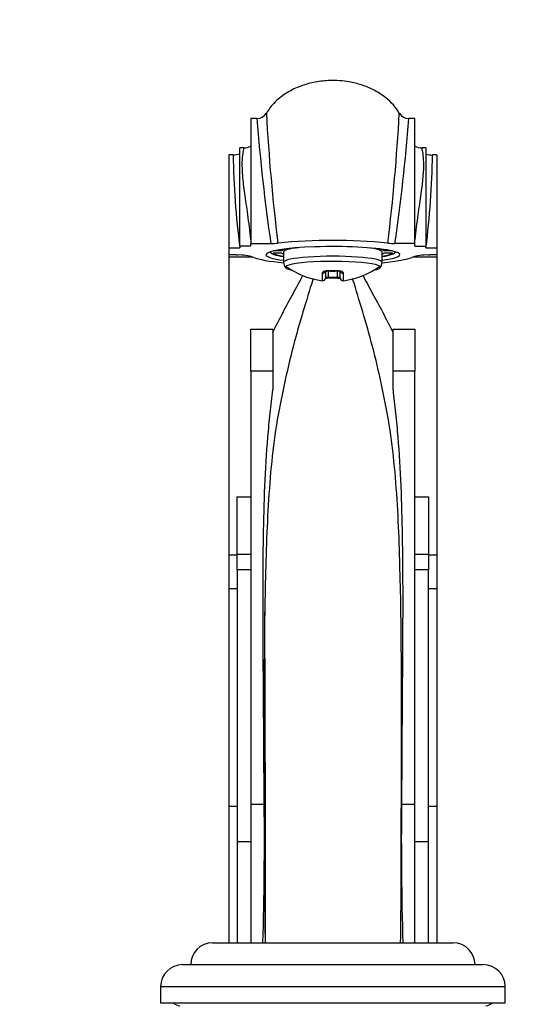
# Model space of a CAD drawing. Units: millimetres. Extents: x 0 to 1168, y 0 to 1773.
# Drawn here: x 555 to 646, y 1099 to 1279 of the extents above; entities that cross this region are included whole.
import ezdxf
from ezdxf import colors
from ezdxf.entities.mleader import LeaderData, LeaderLine
from ezdxf.math import Vec2, Vec3

# ---------------------------------------------------------------- set-up
doc = ezdxf.new("R2010")
doc.units = ezdxf.units.MM
doc.layers.add('DV1_Défaut', color=7, linetype='Continuous')
doc.layers.add('Défaut', color=7, linetype='Continuous')

# ---------------------------------------------------------------- blocks, each defined once
blk = doc.blocks.new('_DOT')
at = {"color": 0}
blk.add_line((0, 0), (-1, 0), dxfattribs=at)
at = {"color": 0, "const_width": 0.333}
blk.add_lwpolyline([(-0.1665, 0, 1), (0.1665, 0, 1)], format="xyb", close=True, dxfattribs=at)
blk = doc.blocks.new('SE')
at = {"layer": 'DV1_Défaut', "color": 7, "linetype": 'Continuous'}
for p, q in [((596.78, 1260.89), (596.78, 1238.05)), ((597.89, 1260.89), (596.78, 1260.89)), ((626.78, 1260.89), (625.66, 1260.89)), ((626.78, 1238.05), (626.78, 1260.89)), ((592.78, 1254.28), (592.78, 1237.25)), ((593.55, 1254.28), (592.78, 1254.28)), ((594.78, 1237.55), (594.78, 1255.55)), ((595.52, 1255.55), (594.78, 1255.55)), ((628.78, 1255.55), (628.04, 1255.55)), ((628.78, 1255.55), (628.78, 1237.55)), ((630.78, 1254.28), (630.01, 1254.28)), ((630.78, 1254.28), (630.78, 1237.25)), ((592.78, 1237.25), (592.78, 1235.95)), ((592.78, 1237.25), (594.75, 1237.25)), ((594.78, 1237.25), (594.75, 1237.25)), ((596.78, 1237.55), (594.78, 1237.55)), ((594.78, 1237.55), (594.78, 1237.25)), ((596.78, 1237.55), (596.78, 1238.05)), ((596.78, 1238.05), (600.43, 1238.05)), ((600.28, 1236.52), (600.47, 1236.33)), ((602.4, 1236.68), (600.88, 1236.68)), ((600.88, 1236.32), (602.4, 1236.32)), ((602.4, 1236.96), (602.4, 1236.68)), ((602.78, 1236.5), (602.78, 1234.62)), ((620.78, 1234.62), (620.78, 1236.5)), ((621.16, 1236.96), (621.16, 1236.68)), ((622.68, 1236.68), (621.16, 1236.68)), ((621.16, 1236.32), (622.68, 1236.32)), ((623.09, 1236.33), (623.28, 1236.52)), ((626.78, 1238.05), (623.12, 1238.05)), ((626.78, 1237.55), (626.78, 1238.05)), ((626.78, 1237.55), (628.78, 1237.55)), ((628.78, 1237.55), (628.78, 1237.25)), ((628.81, 1237.25), (628.78, 1237.25)), ((628.81, 1237.25), (630.78, 1237.25)), ((630.78, 1237.25), (630.78, 1235.95)), ((592.78, 1235.95), (592.78, 1235.61)), ((594.12, 1235.95), (592.78, 1235.95)), ((592.78, 1235.61), (597.05, 1235.61)), ((592.78, 1235.61), (592.78, 1181.13)), ((594.12, 1235.95), (594.41, 1235.95)), ((626.51, 1235.61), (630.78, 1235.61)), ((629.15, 1235.95), (629.44, 1235.95)), ((630.78, 1235.95), (629.44, 1235.95)), ((630.78, 1235.95), (630.78, 1235.61)), ((630.78, 1235.61), (630.78, 1181.13)), ((610.43, 1233.08), (610.43, 1231.75)), ((610.9, 1233.1), (612.66, 1233.1)), ((610.93, 1233.03), (610.93, 1231.89)), ((612.63, 1231.89), (612.63, 1233.11)), ((613.13, 1231.75), (613.13, 1233.08)), ((609.86, 1231.25), (609.86, 1232.63)), ((612.66, 1231.71), (610.9, 1231.71)), ((610.93, 1231.89), (612.63, 1231.89)), ((613.69, 1232.63), (613.69, 1231.25)), ((596.78, 1222.42), (600.78, 1222.42)), ((596.78, 1214.72), (596.78, 1222.42)), ((600.78, 1222.42), (600.78, 1214.72)), ((622.78, 1222.42), (626.78, 1222.42)), ((622.78, 1214.72), (622.78, 1222.42)), ((626.78, 1222.42), (626.78, 1214.72)), ((596.78, 1214.72), (596.78, 1135.6)), ((600.78, 1214.72), (596.78, 1214.72)), ((600.78, 1214.72), (600.78, 1211.32)), ((626.78, 1214.72), (622.78, 1214.72)), ((622.78, 1211.32), (622.78, 1214.72)), ((626.78, 1135.6), (626.78, 1214.72)), ((594.28, 1191.77), (596.78, 1191.77)), ((594.28, 1181.21), (594.28, 1191.77)), ((626.78, 1191.77), (629.28, 1191.77)), ((629.28, 1191.77), (629.28, 1181.21)), ((592.78, 1181.13), (594.28, 1181.13)), ((592.78, 1181.13), (592.78, 1175.01)), ((594.28, 1178.42), (594.28, 1181.21)), ((596.78, 1181.21), (594.28, 1181.21)), ((629.28, 1181.21), (626.78, 1181.21)), ((629.28, 1181.21), (629.28, 1178.42)), ((629.28, 1181.13), (630.78, 1181.13)), ((630.78, 1181.13), (630.78, 1175.01)), ((594.28, 1178.42), (594.28, 1128.72)), ((596.78, 1178.42), (594.28, 1178.42)), ((629.28, 1178.42), (626.78, 1178.42)), ((629.28, 1128.72), (629.28, 1178.42)), ((592.78, 1175.01), (594.28, 1175.01)), ((592.78, 1175.01), (592.78, 1135.2)), ((629.28, 1175.01), (630.78, 1175.01)), ((630.78, 1175.01), (630.78, 1135.2)), ((596.78, 1135.6), (599.22, 1135.6)), ((596.78, 1135.6), (596.78, 1110.25)), ((624.34, 1135.6), (626.78, 1135.6)), ((626.78, 1110.25), (626.78, 1135.6)), ((592.78, 1135.2), (592.78, 1110.25)), ((592.78, 1135.2), (594.28, 1135.2)), ((629.28, 1135.2), (630.78, 1135.2)), ((630.78, 1135.2), (630.78, 1110.25)), ((594.28, 1128.72), (594.28, 1110.25)), ((596.78, 1128.72), (594.28, 1128.72)), ((629.28, 1128.72), (626.78, 1128.72)), ((629.28, 1110.25), (629.28, 1128.72)), ((599.49, 1116.25), (599.35, 1116.25)), ((589.78, 1110.25), (633.78, 1110.25)), ((584.28, 1106.25), (639.28, 1106.25)), ((580.28, 1102.25), (643.28, 1102.25)), ((580.28, 1102.25), (580.28, 1099.25)), ((643.28, 1099.25), (643.28, 1102.25)), ((580.28, 1099.25), (643.28, 1099.25))]:
    blk.add_line(p, q, dxfattribs=at)
for centre, radius, start, end in [((597.89, 1262.89), 2, 270.0002, 329.4707), ((960.45, 1281.9), 361.39, 183.1763, 186.9568), ((263.15, 1281.89), 361.34, 353.0429, 356.8239), ((625.67, 1262.89), 2, 210.5295, 270.0002), ((932.76, 1286.59), 335.85, 184.3892, 188.3099), ((292.61, 1286.39), 334.03, 351.6794, 355.6214), ((593.73, 1257.38), 3.12, 266.6497, 289.2568), ((749.51, 1256.73), 155.98, 180.9004, 187.1757), ((595.57, 1258.42), 2.87, 268.9102, 294.5501), ((627.93, 1258.11), 2.56, 243.9101, 272.4542), ((474.02, 1256.73), 156.01, 352.8247, 359.0989), ((600.47, 1249.02), 10.97, 269.8188, 276.5517), ((611.78, 1137.92), 100.7, 84.2673, 95.7327), ((623.09, 1249.02), 10.97, 263.4486, 270.1809), ((594.68, 1227.73), 8.22, 71.3493, 91.8892), ((604.29, 1234.59), 1.51, 178.8724, 222.0991), ((619.27, 1234.59), 1.51, 316.6849, 1.1494), ((628.88, 1227.73), 8.22, 88.1109, 108.6507), ((611.78, 1245.82), 14.69, 234.3148, 262.5082), ((611.74, 1252.97), 19.96, 267.6069, 272.6032), ((611.78, 1245.82), 14.69, 277.4918, 305.6852), ((609.93, 1231.75), 0.5, 262.5082, 0), ((610.67, 1227.95), 3.75, 86.4025, 89.2472), ((613.63, 1231.75), 0.5, 180, 277.4918), ((-12890.16, 1107.79), 13489.64, 0.010457, 0.267312), ((-25.77, 1128.73), 625.03, 358.30619, 0.62949), ((1249.33, 1128.73), 625.03, 179.37052, 181.69381), ((589.78, 1106.25), 4, 90, 180), ((633.78, 1106.25), 4, 0, 90), ((584.28, 1102.25), 4, 90, 180), ((639.28, 1102.25), 4, 0, 90), ((583.78, 1100.25), 1.5, 221.8103, 270), ((639.78, 1100.25), 1.5, 270, 318.1897)]:
    blk.add_arc(centre, radius, start, end, dxfattribs=at)
for centre, major_axis, ratio, start_param, end_param in [((630, 1259.22), (4.97, -0.54), 0.999334, 4.576077, 4.821457), ((611.78, 1236), (-12.25, 0), 0.121869, 2.387769, 6.283185), ((611.78, 1236.5), (-11.4, 0), 0.121869, 6.245265, 6.283185), ((611.78, 1236.5), (-11.4, 0), 0.121869, 0, 0.660845), ((611.78, 1236.5), (-11, 0), 0.121869, 0.13679, 0.612555), ((611.78, 1236.5), (-9.5, 0), 0.121869, -0.592857, -0.158558), ((611.78, 1236.5), (-9.5, 0), 0.121869, 0.158558, 0.325883), ((611.78, 1236.5), (-9, 0), 0.121869, 5.485174, 6.283185), ((611.78, 1236.5), (-9, 0), 0.121869, 3.141593, 3.939604), ((611.78, 1236.5), (9.5, 0), 0.121869, 0.158558, 0.592857), ((611.78, 1236.5), (-11.4, 0), 0.121869, 2.480747, 3.179513), ((611.78, 1236.5), (11, 0), 0.121869, -0.612555, -0.13679), ((611.78, 1236.5), (9.5, 0), 0.121869, -0.325883, -0.158558), ((611.78, 1236), (15, 0), 0.121869, 3.407789, 4.069566), ((611.78, 1236), (-12.25, 0), 0.121869, 0, 0.745581), ((611.78, 1233.72), (8.69, 0), 0.121869, 0, 3.673251), ((611.78, 1234.62), (-9, 0), 0.121869, 3.1415, 6.283185), ((611.78, 1234.62), (-9, 0), 0.121869, 0, 0.000531), ((611.78, 1236), (15, 0), 0.121869, -0.923764, -0.266196), ((609.93, 1233.08), (0.5, 0), 0.905207, 4.581633, 5.96745), ((610.93, 1233.53), (0.02, 0.5), 0.049279, 2.621522, 3.151383), ((612.63, 1233.53), (-0.02, 0.5), 0.049279, 3.123682, 3.661663), ((613.63, 1233.08), (0.5, 0), 0.905207, 3.487168, 4.843145), ((611.78, 1233.72), (8.69, 0), 0.121869, 5.751527, 6.283185), ((610.93, 1232.19), (0.026, 0.499), 0.037948, 3.166842, 4.078314), ((612.63, 1232.19), (-0.026, 0.499), 0.037948, 2.204871, 3.140341)]:
    blk.add_ellipse(centre, major_axis=major_axis, ratio=ratio, start_param=start_param, end_param=end_param, dxfattribs=at)
for points, knots in [([(623.93, 1261.85), (623.56, 1262.43), (622.92, 1263.4), (621.59, 1264.63), (620.35, 1265.51), (618.88, 1266.34), (617.05, 1267.08), (614.96, 1267.6), (612.9, 1267.85), (610.72, 1267.87), (608.31, 1267.57), (605.8, 1266.85), (603.39, 1265.7), (601.53, 1264.3), (600.28, 1262.92), (599.85, 1262.22), (599.62, 1261.85)], [0, 0, 0, 0, 0.066585, 0.132757, 0.187038, 0.229183, 0.311553, 0.395377, 0.456077, 0.530998, 0.626184, 0.711636, 0.806719, 0.907245, 0.958085, 1, 1, 1, 1]), ([(596.78, 1238.73), (596.64, 1240.36), (596.43, 1241.88), (596.04, 1244.7), (595.85, 1246), (595.52, 1248.38), (595.39, 1249.46), (595.23, 1251.35), (595.2, 1252.16), (595.23, 1253.54), (595.29, 1254.09), (595.41, 1254.95), (595.48, 1255.25), (595.53, 1255.5), (595.54, 1255.55), (595.53, 1255.55)], [0, 0, 0, 0, 0.151753, 0.151753, 0.303507, 0.303507, 0.45526, 0.45526, 0.607013, 0.607013, 0.758766, 0.758766, 0.91052, 0.91052, 1, 1, 1, 1]), ([(628.02, 1255.55), (628.01, 1255.55), (628.02, 1255.5), (628.12, 1255.08), (628.31, 1254.22), (628.37, 1251.43), (628.19, 1249.54), (627.71, 1245.99), (627.51, 1244.68), (627.12, 1241.86), (626.92, 1240.35), (626.78, 1238.73)], [0, 0, 0, 0, 0.090225, 0.090225, 0.393483, 0.393483, 0.696742, 0.696742, 0.848371, 0.848371, 1, 1, 1, 1]), ([(609.86, 1232.63), (609.86, 1232.7), (609.89, 1232.76), (609.98, 1232.87), (610.05, 1232.92), (610.24, 1233.01), (610.35, 1233.05), (610.61, 1233.09), (610.75, 1233.1), (610.9, 1233.1)], [0, 0, 0, 0, 0.25, 0.25, 0.5, 0.5, 0.75, 0.75, 1, 1, 1, 1]), ([(610.37, 1232.93), (610.37, 1232.93), (610.38, 1232.94), (610.44, 1232.97), (610.58, 1233.01), (610.75, 1233.03), (610.86, 1233.03), (610.91, 1233.03)], [0, 0, 0, 0, 0.125326, 0.368646, 0.596642, 0.834738, 1, 1, 1, 1]), ([(612.65, 1233.03), (612.7, 1233.03), (612.8, 1233.03), (612.97, 1233.01), (613.11, 1232.97), (613.17, 1232.94), (613.18, 1232.93), (613.18, 1232.93)], [0, 0, 0, 0, 0.147709, 0.384847, 0.625217, 0.850064, 1, 1, 1, 1]), ([(612.66, 1233.1), (612.81, 1233.1), (612.95, 1233.09), (613.21, 1233.05), (613.32, 1233.01), (613.51, 1232.92), (613.58, 1232.87), (613.67, 1232.76), (613.69, 1232.7), (613.69, 1232.63)], [0, 0, 0, 0, 0.25, 0.25, 0.5, 0.5, 0.75, 0.75, 1, 1, 1, 1]), ([(608.16, 1231.66), (608, 1231.11), (607.83, 1230.55), (607.08, 1228.09), (606.46, 1226.1), (605.25, 1221.93), (604.65, 1219.73), (603.51, 1215.18), (602.98, 1212.84), (602, 1208), (601.53, 1205.53), (600.82, 1200.47), (600.54, 1197.89), (600.1, 1192.63), (599.94, 1189.94), (599.67, 1184.53), (599.57, 1181.81), (599.42, 1176.31), (599.37, 1173.53), (599.33, 1170.74)], [0, 0, 0, 0, 0.036327, 0.036327, 0.156746, 0.156746, 0.277164, 0.277164, 0.397582, 0.397582, 0.518, 0.518, 0.638419, 0.638419, 0.758837, 0.758837, 0.879255, 0.879255, 1, 1, 1, 1]), ([(600.78, 1221.77), (601.4, 1223.03), (602.03, 1224.26), (603.3, 1226.66), (603.94, 1227.83), (605.17, 1230.1), (605.77, 1231.2), (606.31, 1232.29)], [0, 0, 0, 0, 0.334964, 0.334964, 0.669927, 0.669927, 1, 1, 1, 1]), ([(610.43, 1232.01), (610.43, 1231.99), (610.46, 1231.97), (610.58, 1231.94), (610.64, 1231.93), (610.77, 1231.91), (610.85, 1231.9), (610.93, 1231.89)], [0, 0, 0, 0, 0.5, 0.5, 0.75, 0.75, 1, 1, 1, 1]), ([(610.45, 1231.68), (610.46, 1231.69), (610.54, 1231.69), (610.63, 1231.69), (610.72, 1231.7)], [0, 0, 0, 0, 0.166154, 1, 1, 1, 1]), ([(612.63, 1231.89), (612.71, 1231.9), (612.79, 1231.91), (612.92, 1231.93), (612.97, 1231.94), (613.09, 1231.97), (613.13, 1231.99), (613.13, 1232.01)], [0, 0, 0, 0, 0.25, 0.25, 0.5, 0.5, 1, 1, 1, 1]), ([(612.65, 1231.69), (612.75, 1231.69), (612.9, 1231.7), (613.05, 1231.69), (613.11, 1231.69)], [0, 0, 0, 0, 0.536533, 1, 1, 1, 1]), ([(624.17, 1110.25), (624.26, 1116.04), (624.27, 1121.88), (624.3, 1133.54), (624.31, 1139.41), (624.34, 1156.73), (624.36, 1168.03), (623.98, 1181.85), (623.88, 1184.6), (623.62, 1190.02), (623.45, 1192.68), (623.01, 1197.91), (622.74, 1200.49), (622.03, 1205.53), (621.56, 1208.02), (620.57, 1212.87), (620.03, 1215.25), (618.89, 1219.8), (618.3, 1221.97), (617.09, 1226.12), (616.47, 1228.1), (615.73, 1230.55), (615.56, 1231.11), (615.4, 1231.66)], [0, 0, 0, 0, 0.130711, 0.130711, 0.261423, 0.261423, 0.522845, 0.522845, 0.588201, 0.588201, 0.653557, 0.653557, 0.718912, 0.718912, 0.784268, 0.784268, 0.849624, 0.849624, 0.914979, 0.914979, 0.980335, 0.980335, 1, 1, 1, 1]), ([(617.24, 1232.31), (617.78, 1231.21), (618.38, 1230.11), (619.62, 1227.83), (620.26, 1226.66), (621.53, 1224.26), (622.16, 1223.03), (622.78, 1221.77)], [0, 0, 0, 0, 0.331347, 0.331347, 0.665674, 0.665674, 1, 1, 1, 1]), ([(599.22, 1135.6), (599.19, 1142.29), (599.14, 1148.99), (599.05, 1162.2), (599, 1168.67), (599.03, 1181.37), (599.1, 1187.59), (599.48, 1196.73), (599.66, 1199.74), (600.02, 1204.15), (600.16, 1205.6), (600.47, 1208.48), (600.65, 1209.9), (600.78, 1211.32)], [0, 0, 0, 0, 0.25, 0.25, 0.5, 0.5, 0.75, 0.75, 0.875, 0.875, 0.9375, 0.9375, 1, 1, 1, 1]), ([(622.78, 1211.32), (622.91, 1209.9), (623.09, 1208.48), (623.4, 1205.6), (623.54, 1204.15), (623.9, 1199.73), (624.07, 1196.73), (624.45, 1187.63), (624.53, 1181.42), (624.56, 1168.71), (624.51, 1162.18), (624.42, 1148.94), (624.37, 1142.29), (624.34, 1135.6)], [0, 0, 0, 0, 0.0625, 0.0625, 0.125, 0.125, 0.25, 0.25, 0.5, 0.5, 0.75, 0.75, 1, 1, 1, 1]), ([(599.33, 1170.74), (599.21, 1162.39), (599.22, 1153.85), (599.25, 1139.3), (599.26, 1133.48), (599.28, 1121.85), (599.3, 1116.03), (599.39, 1110.25)], [0, 0, 0, 0, 0.42835, 0.42835, 0.714175, 0.714175, 1, 1, 1, 1])]:
    blk.add_open_spline(points, degree=3, knots=knots, dxfattribs=at)

msp = doc.modelspace()

# ---------------------------------------------------------------- block references
at = {"layer": 'Défaut'}
msp.add_blockref('SE', (0, 0), dxfattribs=at)

# ---------------------------------------------------------------- leaders
at = {"layer": 'Défaut', "color": 7, "linetype": 'Continuous'}
ml = msp.add_multileader_mtext('Standard', dxfattribs=at)
ml.set_content('{\\pxsm0.9;\\fSolid Edge ISO|b1||i0||c0|p34;\\W1.;24/08/2016\\P}', color=256)
ml.set_leader_properties()
ml.set_arrow_properties(name='DOT')
ml.build(insert=Vec2(0, 0))
ml.multileader.update_dxf_attribs({"leader_type": 0, "dogleg_length": 0, "arrow_head_size": 12})
ctx = ml.context
ctx.base_point, ctx.char_height, ctx.arrow_head_size, ctx.landing_gap_size = Vec3(1080.39, 1756.93), 12, 12, 4.2
notes = []
notes.append((ctx, [(0, (0, 0, 0), (0, 0), (1, 0), 1, [])]))
ctx.mtext.insert = Vec3(1082.39, 1763.05)
for ctx, leaders in notes:
    for number, flags, end, landing, length, lines in leaders:
        leader = LeaderData()
        leader.index, (leader.has_last_leader_line, leader.has_dogleg_vector, leader.attachment_direction) = number, flags
        leader.last_leader_point, leader.dogleg_vector, leader.dogleg_length = Vec3(end), Vec3(landing), length
        for number, points, colour, breaks in lines:
            line = LeaderLine()
            line.index, line.vertices, line.color, line.breaks = number, Vec3.list(points), colors.encode_raw_color(colour), breaks
            leader.lines.append(line)
        ctx.leaders.append(leader)

doc.saveas('drawing.dxf')
